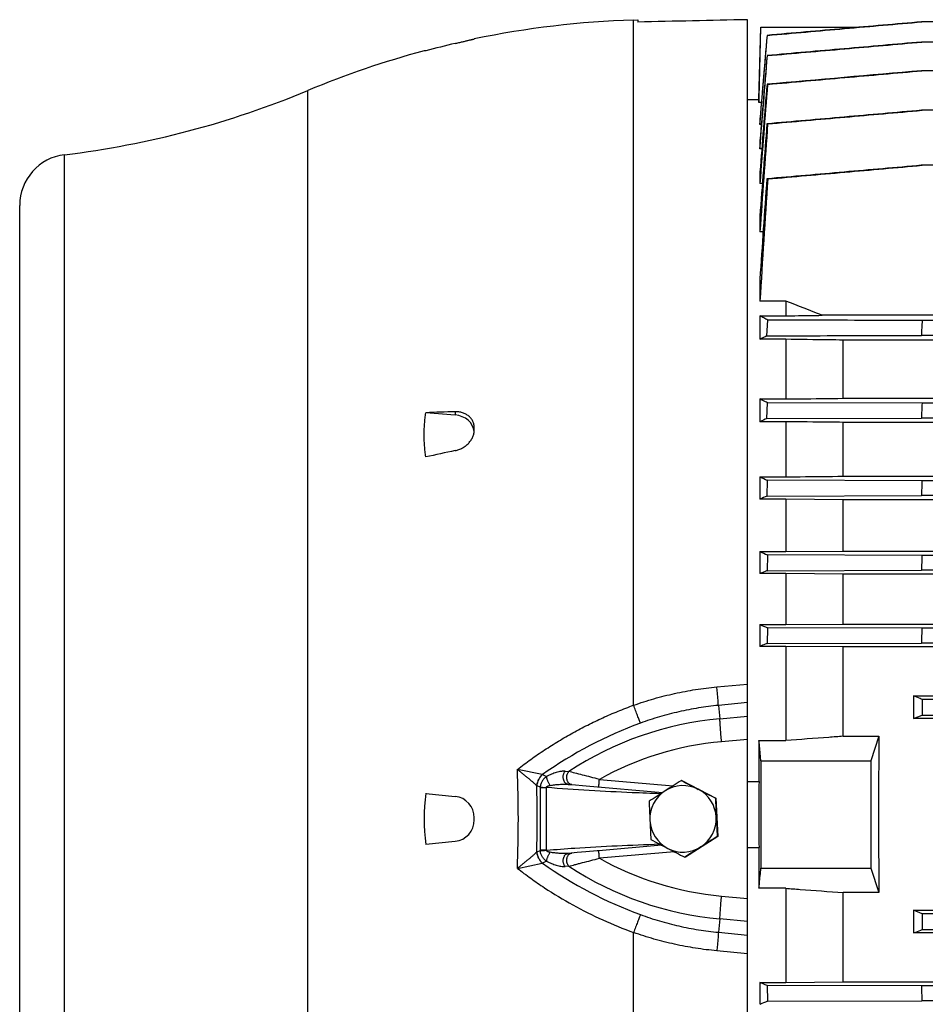
# Model space of a CAD drawing. Units: millimetres. Extents: x -2169 to 2513, y -777 to 1320.
# Drawn here: x 317 to 494, y 1069 to 1262 of the extents above; entities that cross this region are included whole.
import ezdxf

# ---------------------------------------------------------------- set-up
doc = ezdxf.new("R2010")
doc.units = ezdxf.units.MM
doc.header["$LTSCALE"] = 19.36
doc.layers.get('0').update_dxf_attribs({"linetype": 'CONTINUOUS'})

msp = doc.modelspace()

# ---------------------------------------------------------------- linework, layer by layer
at = {"color": 7, "linetype": 'CONTINUOUS'}
for p, q in [((436.93, 1262.05), (437.74, 1262.07)), ((437.74, 1262.07), (437.74, 1261.65)), ((459.24, 941.32), (459.24, 1262.12)), ((735.49, 1261.7), (493.29, 1261.7)), ((461.46, 1246.49), (461.83, 1260.64)), ((461.83, 1260.64), (481.12, 1260.64)), ((481.12, 1260.64), (483.18, 1260.82)), ((463.06, 1259.06), (463.11, 1259.05)), ((396.26, 1256.03), (395.91, 1256.02)), ((735.5, 1257.75), (493.28, 1257.75)), ((463.05, 1255.11), (463.13, 1255.09)), ((735.5, 1252.13), (493.27, 1252.13)), ((463.15, 1249.47), (463.04, 1249.49)), ((459.24, 1246.49), (461.47, 1246.49)), ((461.47, 1246.49), (461.47, 1245.89)), ((461.92, 1245.89), (461.47, 1245.89)), ((735.51, 1244.4), (493.26, 1244.4)), ((461.65, 1242.72), (461.65, 1241.62)), ((461.91, 1241.62), (461.65, 1241.62)), ((463.16, 1241.73), (463.03, 1241.75)), ((461.65, 1238.48), (461.65, 1236.86)), ((462.02, 1236.86), (461.65, 1236.86)), ((735.52, 1233.63), (493.25, 1233.63)), ((461.65, 1232.32), (461.65, 1230.08)), ((463.18, 1230.96), (463.02, 1230.99)), ((462.13, 1230.08), (461.65, 1230.08)), ((316.74, 985.78), (316.74, 1225.78)), ((461.65, 1223.68), (461.65, 1220.63)), ((462.29, 1220.63), (461.65, 1220.63)), ((461.65, 1211.34), (461.65, 1207.06)), ((466.73, 1207.06), (461.65, 1207.06)), ((466.73, 1207.06), (466.73, 1204.19)), ((461.65, 1204.19), (461.65, 1199.59)), ((461.65, 1204.19), (466.73, 1204.19)), ((754.93, 1204.29), (473.85, 1204.29)), ((463.02, 1200.27), (463.18, 1203.36)), ((735.37, 1203.26), (493.41, 1203.26)), ((735.52, 1200.37), (493.26, 1200.37)), ((466.73, 1199.59), (461.65, 1199.59)), ((466.73, 1199.59), (466.73, 1187.92)), ((477.93, 1188.05), (477.93, 1199.45)), ((750.85, 1199.45), (477.93, 1199.45)), ((461.65, 1187.92), (461.65, 1183.47)), ((461.65, 1187.92), (466.73, 1187.92)), ((463.03, 1184.1), (463.16, 1187.18)), ((493.39, 1187.09), (463.16, 1187.18)), ((477.93, 1188.05), (750.85, 1188.05)), ((735.38, 1187.09), (493.39, 1187.09)), ((401.98, 1184.78), (396.26, 1185.23)), ((466.73, 1183.47), (461.65, 1183.47)), ((463.03, 1184.1), (493.27, 1184.19)), ((466.73, 1183.47), (466.73, 1172.68)), ((477.93, 1172.81), (477.93, 1183.34)), ((750.85, 1183.34), (477.93, 1183.34)), ((735.52, 1184.19), (493.27, 1184.19)), ((405.74, 1181.88), (405.74, 1182.26)), ((461.65, 1172.68), (461.65, 1168.33)), ((461.65, 1172.68), (466.73, 1172.68)), ((463.04, 1168.92), (463.15, 1172.01)), ((493.38, 1171.91), (463.15, 1172.01)), ((477.93, 1172.81), (750.85, 1172.81)), ((735.4, 1171.91), (493.38, 1171.91)), ((466.73, 1168.33), (461.65, 1168.33)), ((463.04, 1168.92), (493.27, 1169.02)), ((466.73, 1168.33), (466.73, 1158.05)), ((477.93, 1168.21), (466.73, 1168.33)), ((477.93, 1158.17), (477.93, 1168.21)), ((750.85, 1168.21), (477.93, 1168.21)), ((735.51, 1169.02), (493.27, 1169.02)), ((461.65, 1158.05), (461.65, 1153.75)), ((461.65, 1158.05), (466.73, 1158.05)), ((466.73, 1158.05), (477.93, 1158.17)), ((477.93, 1158.17), (750.85, 1158.17)), ((463.13, 1157.41), (463.05, 1154.33)), ((493.36, 1157.32), (463.13, 1157.41)), ((735.42, 1157.32), (493.36, 1157.32)), ((463.05, 1154.33), (493.28, 1154.42)), ((735.5, 1154.42), (493.28, 1154.42)), ((466.73, 1153.75), (461.65, 1153.75)), ((466.73, 1153.75), (466.73, 1143.78)), ((477.93, 1153.64), (466.73, 1153.75)), ((477.93, 1143.89), (477.93, 1153.64)), ((750.85, 1153.64), (477.93, 1153.64)), ((461.65, 1143.78), (461.65, 1139.52)), ((461.65, 1143.78), (466.73, 1143.78)), ((463.11, 1143.17), (463.06, 1140.09)), ((493.35, 1143.08), (463.11, 1143.17)), ((466.73, 1143.78), (477.93, 1143.89)), ((477.93, 1143.89), (750.85, 1143.89)), ((735.43, 1143.08), (493.35, 1143.08)), ((466.73, 1139.52), (461.65, 1139.52)), ((463.06, 1140.09), (493.29, 1140.18)), ((466.73, 1139.52), (466.73, 1121.09)), ((477.93, 1139.42), (466.73, 1139.52)), ((477.93, 1121.93), (477.93, 1139.42)), ((750.85, 1139.42), (477.93, 1139.42)), ((735.49, 1140.18), (493.29, 1140.18)), ((453.22, 1131.6), (459.24, 1132.16)), ((491.73, 1129.83), (491.73, 1125.38)), ((491.73, 1129.83), (737.05, 1129.83)), ((493.44, 1129.14), (493.41, 1126.05)), ((523.68, 1129.04), (493.44, 1129.14)), ((491.73, 1125.38), (493.41, 1126.05)), ((737.05, 1125.38), (491.73, 1125.38)), ((493.41, 1126.05), (523.64, 1126.15)), ((461.47, 1121.09), (461.47, 1113.11)), ((461.47, 1121.09), (466.73, 1121.09)), ((477.93, 1121.93), (484.95, 1121.93)), ((484.95, 1121.93), (483.39, 1117.14)), ((461.84, 1117.14), (483.39, 1117.14)), ((483.39, 1117.14), (483.39, 1096.14)), ((424.12, 1112.53), (424.82, 1112.47)), ((424.13, 1112.53), (424.13, 1112.53)), ((427.67, 1112.22), (442.58, 1110.91)), ((430.13, 1112), (430.13, 1112)), ((446.37, 1113.27), (446.27, 1113.27)), ((446.37, 1113.27), (453.04, 1109.83)), ((459.24, 1113.11), (461.47, 1113.11)), ((396.26, 1110.77), (401.98, 1110.17)), ((453.04, 1109.83), (452.93, 1109.83)), ((453.04, 1109.83), (453.4, 1102.34)), ((405.74, 1105.56), (405.74, 1106)), ((453.4, 1102.34), (447.08, 1098.28)), ((453.4, 1102.34), (453.29, 1102.34)), ((401.98, 1101.38), (396.26, 1100.78)), ((442.41, 1100.63), (430.13, 1099.55)), ((459.24, 1100.18), (461.47, 1100.18)), ((461.47, 1100.18), (461.47, 1092.19)), ((424.12, 1099.02), (424.13, 1099.02)), ((424.13, 1099.02), (424.12, 1099.02)), ((425.9, 1099.18), (424.13, 1099.02)), ((424.82, 1099.08), (424.82, 1099.08)), ((427.57, 1099.33), (425.9, 1099.18)), ((447.08, 1098.28), (446.98, 1098.28)), ((461.84, 1096.14), (483.39, 1096.14)), ((483.39, 1096.14), (484.95, 1091.36)), ((466.73, 1092.19), (461.47, 1092.19)), ((466.73, 1092.19), (466.73, 1073.76)), ((477.93, 1073.87), (477.93, 1091.36)), ((484.95, 1091.36), (477.93, 1091.36)), ((491.73, 1087.9), (491.73, 1083.45)), ((491.73, 1087.9), (737.05, 1087.9)), ((493.41, 1087.23), (491.73, 1087.9)), ((493.41, 1087.23), (493.44, 1084.15)), ((523.64, 1087.14), (493.41, 1087.23)), ((737.05, 1083.45), (491.73, 1083.45)), ((493.44, 1084.15), (523.67, 1084.24)), ((459.24, 1079.39), (453.22, 1079.96)), ((461.65, 1073.76), (461.65, 1069.5)), ((461.65, 1073.76), (466.73, 1073.76)), ((463.06, 1073.19), (463.11, 1070.11)), ((493.29, 1073.1), (463.06, 1073.19)), ((466.73, 1073.76), (477.93, 1073.87)), ((477.93, 1073.87), (750.85, 1073.87)), ((735.49, 1073.1), (493.29, 1073.1)), ((463.11, 1070.11), (493.35, 1070.2)), ((735.43, 1070.2), (493.35, 1070.2))]:
    msp.add_line(p, q, dxfattribs=at)
at = {"color": 9, "linetype": 'CONTINUOUS'}
for p, q in [((436.93, 1128.01), (436.93, 1262.05)), ((373.14, 963.29), (373.14, 1248.26)), ((325.53, 975.85), (325.53, 1235.7)), ((401.98, 1185.43), (401.98, 1184.78)), ((459.24, 1128.53), (453.53, 1127.98)), ((453.53, 1127.98), (453.81, 1125.35)), ((453.81, 1125.35), (459.24, 1125.84)), ((459.24, 1121.33), (454.14, 1120.87)), ((419.05, 1114.46), (414.17, 1115.46)), ((419.1, 1114.45), (419.9, 1114.07)), ((423.53, 1115.1), (424.23, 1115.04)), ((430.23, 1113.5), (444.64, 1112.24)), ((418.63, 1111.96), (418.03, 1112.26)), ((418.63, 1111.91), (418.63, 1099.65)), ((418.63, 1111.91), (419.89, 1111.91)), ((419.89, 1099.65), (419.89, 1111.91)), ((424.13, 1112.53), (424.12, 1112.53)), ((418.03, 1099.3), (418.63, 1099.59)), ((419.89, 1099.65), (418.63, 1099.65)), ((424.12, 1099.02), (424.13, 1099.02)), ((444.9, 1099.34), (430.23, 1098.06)), ((414.17, 1096.09), (419.05, 1097.1)), ((419.9, 1097.48), (419.1, 1097.11)), ((424.23, 1096.51), (423.53, 1096.45)), ((454.14, 1090.68), (459.24, 1090.22)), ((453.81, 1086.2), (453.53, 1083.58)), ((459.24, 1085.72), (453.81, 1086.2)), ((436.93, 951.09), (436.93, 1083.54)), ((453.53, 1083.58), (459.24, 1083.03))]:
    msp.add_line(p, q, dxfattribs=at)
at = {"color": 7, "linetype": 'CONTINUOUS'}
for points in [[(424.82, 1112.47), (424.85, 1112.47), (427.67, 1112.22)], [(430.13, 1099.55), (430.02, 1099.54), (429.9, 1099.53), (429.77, 1099.52), (427.57, 1099.33)]]:
    msp.add_lwpolyline(points, dxfattribs=at)
for centre, radius, start, end in [((442.43, 1082.13), 180, 91.75, 101.7609), ((442.43, 1082.13), 180, 104.976, 112.6396), ((442.47, 1084.26), 177.88, 103.1574, 105.0569), ((303.85, 1414.39), 180, 276.9185, 292.6396), ((8017.77, 657.52), 7577.78, 175.519676, 175.666678), ((7441.37, 701), 6999.27, 175.569028, 175.717427), ((5609.04, 862.47), 5159.83, 175.7848, 176.01969), ((326.74, 1225.78), 10, 96.9185, 180), ((5082.64, 899.11), 4631.53, 175.89083, 176.13454), ((4134.67, 983.64), 3679.8, 176.1462, 176.51915), ((-64.74, -167.52), 1473.75, 68.5646, 68.86149), ((1293.91, 1159.75), 801.68, 176.88859, 177.09592), ((489.27, 1146.16), 60.14, 115.8803, 117.34), ((1232.1, 1153.56), 739.47, 177.40143, 177.62611), ((410.35, 861.07), 324.46, 91.4784, 92.4889), ((509.57, 1080.74), 113.35, 114.2418, 115.0075), ((472.82, 837.08), 348.02, 101.7442, 102.7076), ((518.26, 1295.62), 135.35, 245.2761, 245.9704), ((1216.1, 1145.26), 723.21, 177.88807, 178.11773), ((546.46, 974.26), 211.78, 113.197, 113.6054), ((558.1, 1379.91), 241.91, 246.5048, 246.8859), ((1229.56, 1136.25), 736.5, 178.3602, 178.58566), ((625.97, 761.2), 425.56, 112.5097, 112.7131), ((643.32, 1578.6), 471.25, 247.3245, 247.5172), ((1268.48, 1127.17), 775.3, 178.82405, 179.03819), ((6356.52, 1106.64), 5894.69, 179.897941, 180.102059), ((960.06, 306.23), 956.71, 122.48223, 122.70769), ((446.6, 1105.78), 6.5, 62.7023, 122.7209), ((919.98, 2022.96), 1025.64, 242.49182, 242.70065), ((446.6, 1105.78), 6.5, 2.7056, 62.6975), ((966.85, 2114.32), 1128.31, 242.7135, 242.90471), ((1259.73, 1106.64), 798.28, 179.53592, 180.46408), ((432.19, 1105.78), 36.28, 172.0844, 187.9156), ((401.54, 1106), 4.2, 0, 84), ((913.75, 378.77), 870.65, 122.72283, 122.96889), ((446.61, 1105.78), 6.5, 122.7252, 182.7139), ((943.97, 1129.21), 491.41, 182.2596, 182.6971), ((930.98, 1128.59), 491.41, 182.2596, 182.6971), ((446.6, 1105.78), 6.5, 302.7252, 2.7139), ((944.52, 1129.46), 491.98, 182.7233, 183.1604), ((401.54, 1105.56), 4.2, 276, 360), ((446.61, 1105.78), 6.5, 182.7056, 242.6975), ((931.54, 1128.84), 491.98, 182.7233, 183.1604), ((929.07, 354.74), 886.16, 122.47326, 122.71667), ((948.58, 2078.07), 1100.72, 242.49894, 242.69353), ((446.6, 1105.77), 6.5, 242.7023, 302.7209), ((922.78, 2028.58), 1044.92, 242.70587, 242.91234), ((955.43, 314.14), 934.56, 122.73124, 122.96048), ((1588.84, 1094.4), 1095.76, 181.11409, 181.26561), ((632.67, 660.29), 443.5, 112.4768, 112.6815)]:
    msp.add_arc(centre, radius, start, end, dxfattribs=at)
at = {"color": 9, "linetype": 'CONTINUOUS'}
for centre, radius, start, end in [((459.67, 1060.92), 64.7, 95.197, 123.218), ((466.36, 1047.64), 81.83, 110.078, 125.2737), ((459.53, 1060.92), 60.2, 95.1371, 119.1364), ((173.01, 1105.78), 241.35, 357.6997, 2.3003), ((419.33, 1115.83), 1.4, 258.4267, 260.3583), ((167.37, 1105.78), 250.69, 358.5119, 1.4881), ((418.96, 1114.17), 2.12, 242.2131, 243.8878), ((422.91, 1111.91), 4.28, 179.2077, 180.0003), ((420.58, 1111.99), 0.701, 185.1087, 187.0743), ((418.96, 1097.38), 2.13, 116.1146, 117.7845), ((422.91, 1099.65), 4.28, 179.9997, 180.7923), ((420.58, 1099.56), 0.701, 172.9257, 174.8913), ((459.53, 1150.64), 60.2, 240.8637, 264.8627), ((419.33, 1095.72), 1.4, 99.6417, 101.5733), ((466.36, 1163.91), 81.83, 234.7263, 249.922), ((459.67, 1150.64), 64.7, 236.782, 264.803)]:
    msp.add_arc(centre, radius, start, end, dxfattribs=at)
at = {"color": 7, "linetype": 'CONTINUOUS'}
for centre, major_axis, ratio, start_param, end_param in [((789.54, 1105.78), (1589.33, 0), 0.100566, 1.780147, 1.793997), ((401.54, 1181.16), (4.2, 0.22), 0.865433, 0.045447, 1.420876), ((496.86, 1106.64), (0, 137), 0.087489, 1.458999, 1.682593)]:
    msp.add_ellipse(centre, major_axis=major_axis, ratio=ratio, start_param=start_param, end_param=end_param, dxfattribs=at)
for points, knots in [([(493.29, 1261.7), (490.77, 1261.48), (485.73, 1261.04), (478.17, 1260.38), (470.61, 1259.72), (465.58, 1259.28), (463.06, 1259.06)], [0, 0, 0, 0, 0.25, 0.5, 0.75, 1, 1, 1, 1]), ([(463.11, 1259.05), (465.63, 1259.27), (470.67, 1259.71), (478.23, 1260.38), (485.79, 1261.04), (490.83, 1261.48), (493.35, 1261.7)], [0, 0, 0, 0, 0.25, 0.5, 0.75, 1, 1, 1, 1]), ([(401.98, 1257.47), (402.23, 1257.52), (402.59, 1257.61), (403.08, 1257.72), (403.42, 1257.81), (403.76, 1257.88), (404.07, 1257.96), (404.36, 1258.03), (404.63, 1258.09), (404.88, 1258.15), (405.07, 1258.19), (405.2, 1258.23), (405.29, 1258.25), (405.38, 1258.27), (405.45, 1258.28), (405.52, 1258.3), (405.57, 1258.31), (405.62, 1258.32), (405.65, 1258.33), (405.67, 1258.34), (405.68, 1258.34), (405.7, 1258.34), (405.71, 1258.35), (405.72, 1258.35), (405.72, 1258.35), (405.73, 1258.35), (405.73, 1258.35), (405.73, 1258.35), (405.74, 1258.35), (405.74, 1258.35), (405.74, 1258.35), (405.74, 1258.35), (405.74, 1258.35), (405.74, 1258.35), (405.74, 1258.35)], [0, 0, 0, 0, 0.197816, 0.293431, 0.38583, 0.474261, 0.557989, 0.6363, 0.708508, 0.773962, 0.832057, 0.858169, 0.882238, 0.904204, 0.924014, 0.941616, 0.956968, 0.970029, 0.97569, 0.980766, 0.985254, 0.98915, 0.992453, 0.99516, 0.996289, 0.997268, 0.998098, 0.998778, 0.999308, 0.999688, 0.999822, 0.999918, 0.999977, 1, 1, 1, 1]), ([(493.28, 1257.75), (490.76, 1257.53), (485.72, 1257.09), (478.16, 1256.43), (470.6, 1255.77), (465.57, 1255.33), (463.05, 1255.11)], [0, 0, 0, 0, 0.25, 0.5, 0.75, 1, 1, 1, 1]), ([(463.13, 1255.09), (465.65, 1255.31), (470.69, 1255.76), (478.25, 1256.42), (485.8, 1257.08), (490.84, 1257.53), (493.36, 1257.75)], [0, 0, 0, 0, 0.25, 0.5, 0.75, 1, 1, 1, 1]), ([(463.15, 1249.47), (465.66, 1249.69), (470.7, 1250.13), (478.26, 1250.8), (485.82, 1251.46), (490.86, 1251.91), (493.38, 1252.13)], [0, 0, 0, 0, 0.25, 0.5, 0.75, 1, 1, 1, 1]), ([(493.26, 1244.4), (488.22, 1243.95), (478.15, 1243.07), (468.07, 1242.19), (463.03, 1241.75)], [0, 0, 0, 0, 0.5, 1, 1, 1, 1]), ([(463.16, 1241.73), (465.68, 1241.95), (470.72, 1242.4), (478.28, 1243.06), (485.84, 1243.73), (490.87, 1244.17), (493.39, 1244.4)], [0, 0, 0, 0, 0.25, 0.5, 0.75, 1, 1, 1, 1]), ([(493.25, 1233.63), (490.73, 1233.41), (485.7, 1232.97), (478.14, 1232.31), (470.58, 1231.65), (465.54, 1231.21), (463.02, 1230.99)], [0, 0, 0, 0, 0.25, 0.5, 0.75, 1, 1, 1, 1]), ([(463.18, 1230.96), (468.22, 1231.41), (475.78, 1232.07), (485.85, 1232.96), (490.89, 1233.41), (493.41, 1233.63)], [0, 0, 0, 0, 0.5, 0.75, 1, 1, 1, 1]), ([(463.18, 1203.36), (462.92, 1203.49), (462.41, 1203.77), (461.9, 1204.05), (461.65, 1204.19)], [0, 0, 0, 0, 0.509776, 1, 1, 1, 1]), ([(466.73, 1204.19), (467.33, 1204.2), (469.7, 1204.23), (472.07, 1204.26), (473.85, 1204.29)], [0, 0, 0, 0, 0.250188, 1, 1, 1, 1]), ([(493.41, 1203.26), (490.89, 1203.27), (480.82, 1203.3), (470.74, 1203.33), (463.18, 1203.36)], [0, 0, 0, 0, 0.249993, 1, 1, 1, 1]), ([(463.02, 1200.27), (465.54, 1200.28), (475.62, 1200.31), (485.7, 1200.34), (493.26, 1200.37)], [0, 0, 0, 0, 0.250007, 1, 1, 1, 1]), ([(477.93, 1199.45), (477, 1199.46), (473.26, 1199.51), (469.53, 1199.55), (466.73, 1199.59)], [0, 0, 0, 0, 0.249841, 1, 1, 1, 1]), ([(463.16, 1187.18), (463.03, 1187.24), (462.53, 1187.48), (462.02, 1187.73), (461.65, 1187.92)], [0, 0, 0, 0, 0.254201, 1, 1, 1, 1]), ([(466.73, 1187.92), (467.67, 1187.93), (471.4, 1187.97), (475.13, 1188.02), (477.93, 1188.05)], [0, 0, 0, 0, 0.250127, 1, 1, 1, 1]), ([(396.26, 1176.58), (396.2, 1176.93), (396.1, 1177.65), (395.96, 1179.09), (395.88, 1180.9), (395.96, 1182.71), (396.1, 1184.15), (396.2, 1184.87), (396.26, 1185.23)], [0, 0, 0, 0, 0.124959, 0.249834, 0.499482, 0.749391, 0.87459, 1, 1, 1, 1]), ([(405.74, 1182.26), (405.74, 1182.37), (405.73, 1182.59), (405.67, 1182.92), (405.58, 1183.24), (405.46, 1183.54), (405.3, 1183.83), (405.11, 1184.1), (404.89, 1184.35), (404.56, 1184.66), (404.08, 1184.98), (403.54, 1185.2), (403.08, 1185.33), (402.72, 1185.39), (402.35, 1185.43), (402.1, 1185.43), (401.98, 1185.43)], [0, 0, 0, 0, 0.060852, 0.121097, 0.180922, 0.240536, 0.300157, 0.360003, 0.42027, 0.481133, 0.605062, 0.73274, 0.798141, 0.864521, 0.931831, 1, 1, 1, 1]), ([(477.93, 1183.34), (477, 1183.36), (473.26, 1183.4), (469.53, 1183.44), (466.73, 1183.47)], [0, 0, 0, 0, 0.24993, 1, 1, 1, 1]), ([(401.98, 1177.82), (402.23, 1177.87), (402.73, 1178.01), (403.44, 1178.34), (404.09, 1178.76), (404.65, 1179.28), (405.12, 1179.87), (405.42, 1180.41), (405.58, 1180.85), (405.67, 1181.19), (405.73, 1181.54), (405.74, 1181.76), (405.74, 1181.88)], [0, 0, 0, 0, 0.129934, 0.26051, 0.390555, 0.518907, 0.644537, 0.766682, 0.826388, 0.885143, 0.942987, 1, 1, 1, 1]), ([(466.73, 1172.68), (467.66, 1172.69), (471.4, 1172.73), (475.13, 1172.78), (477.93, 1172.81)], [0, 0, 0, 0, 0.250062, 1, 1, 1, 1]), ([(463.06, 1140.09), (462.94, 1140.04), (462.47, 1139.86), (462, 1139.66), (461.65, 1139.52)], [0, 0, 0, 0, 0.250317, 1, 1, 1, 1]), ([(493.44, 1129.14), (493.3, 1129.19), (492.73, 1129.43), (492.16, 1129.66), (491.73, 1129.83)], [0, 0, 0, 0, 0.250388, 1, 1, 1, 1]), ([(461.84, 1117.14), (461.81, 1117.47), (461.69, 1118.79), (461.56, 1120.1), (461.47, 1121.09)], [0, 0, 0, 0, 0.25001, 1, 1, 1, 1]), ([(477.93, 1121.93), (476.99, 1121.86), (473.26, 1121.58), (469.53, 1121.3), (466.73, 1121.09)], [0, 0, 0, 0, 0.249978, 1, 1, 1, 1]), ([(461.47, 1092.19), (461.5, 1092.52), (461.62, 1093.84), (461.75, 1095.15), (461.84, 1096.14)], [0, 0, 0, 0, 0.24999, 1, 1, 1, 1]), ([(466.73, 1092.19), (467.66, 1092.12), (471.4, 1091.84), (475.13, 1091.57), (477.93, 1091.36)], [0, 0, 0, 0, 0.250021, 1, 1, 1, 1]), ([(491.73, 1083.45), (491.87, 1083.51), (492.44, 1083.74), (493.02, 1083.97), (493.44, 1084.15)], [0, 0, 0, 0, 0.249586, 1, 1, 1, 1]), ([(463.06, 1073.19), (462.94, 1073.24), (462.47, 1073.43), (462, 1073.62), (461.65, 1073.76)], [0, 0, 0, 0, 0.250316, 1, 1, 1, 1])]:
    msp.add_open_spline(points, degree=3, knots=knots, dxfattribs=at)
for points in [[(461.47, 1245.89), (461.59, 1250.81), (461.72, 1255.72), (461.84, 1260.64)], [(463.06, 1259.06), (462.59, 1253.62), (462.12, 1248.17), (461.65, 1242.72)], [(461.65, 1241.62), (462.14, 1247.43), (462.62, 1253.24), (463.11, 1259.05)], [(463.05, 1255.11), (462.58, 1249.56), (462.11, 1244.02), (461.65, 1238.48)], [(461.65, 1236.86), (462.14, 1242.94), (462.63, 1249.02), (463.13, 1255.09)], [(493.27, 1252.13), (483.19, 1251.25), (473.11, 1250.37), (463.04, 1249.49)], [(463.04, 1249.49), (462.57, 1243.77), (462.11, 1238.04), (461.65, 1232.32)]]:
    msp.add_open_spline(points, degree=3, dxfattribs=at)
at = {"color": 9, "linetype": 'CONTINUOUS'}
for points, knots in [([(436.93, 1128.01), (438.25, 1128.47), (440.9, 1129.32), (444.95, 1130.35), (449.06, 1131.12), (451.83, 1131.47), (453.22, 1131.6)], [0, 0, 0, 0, 0.25013, 0.499546, 0.749181, 1, 1, 1, 1]), ([(453.53, 1127.98), (453.52, 1128.2), (453.48, 1128.71), (453.41, 1129.56), (453.32, 1130.54), (453.26, 1131.24), (453.22, 1131.6)], [0, 0, 0, 0, 0.185966, 0.422362, 0.698206, 1, 1, 1, 1]), ([(414.17, 1115.46), (415.03, 1116.13), (416.78, 1117.43), (419.47, 1119.28), (422.23, 1121.01), (425.05, 1122.64), (427.93, 1124.16), (430.87, 1125.56), (433.87, 1126.85), (435.9, 1127.64), (436.93, 1128.01)], [0, 0, 0, 0, 0.125267, 0.250443, 0.375241, 0.499827, 0.624406, 0.749168, 0.874302, 1, 1, 1, 1]), ([(438.26, 1124.5), (438.22, 1124.6), (438.14, 1124.82), (437.95, 1125.31), (437.67, 1126.02), (437.31, 1126.98), (437.06, 1127.66), (436.93, 1128.01)], [0, 0, 0, 0, 0.085713, 0.185565, 0.422237, 0.698455, 1, 1, 1, 1]), ([(453.53, 1127.98), (452.23, 1127.85), (449.63, 1127.52), (445.78, 1126.77), (441.98, 1125.77), (439.5, 1124.95), (438.26, 1124.5)], [0, 0, 0, 0, 0.250526, 0.500029, 0.749525, 1, 1, 1, 1]), ([(454.14, 1120.87), (454.1, 1121.32), (454.03, 1122.18), (453.95, 1123.23), (453.89, 1124), (453.86, 1124.51), (453.83, 1124.95), (453.82, 1125.23), (453.81, 1125.35)], [0, 0, 0, 0, 0.29885, 0.577262, 0.702811, 0.816375, 0.915986, 1, 1, 1, 1]), ([(414.17, 1115.46), (414.26, 1115.39), (414.45, 1115.24), (414.81, 1114.95), (415.26, 1114.59), (415.78, 1114.16), (416.28, 1113.75), (416.76, 1113.35), (417.2, 1112.97), (417.6, 1112.62), (417.85, 1112.39), (417.97, 1112.29)], [0, 0, 0, 0, 0.071739, 0.14291, 0.283094, 0.419599, 0.551318, 0.676937, 0.795007, 0.903531, 1, 1, 1, 1]), ([(417.97, 1112.29), (418, 1112.49), (418.09, 1112.89), (418.32, 1113.47), (418.64, 1114), (418.91, 1114.31), (419.05, 1114.46)], [0, 0, 0, 0, 0.248072, 0.499245, 0.750809, 1, 1, 1, 1]), ([(418.03, 1112.26), (418.05, 1112.46), (418.14, 1112.87), (418.36, 1113.45), (418.68, 1113.99), (418.95, 1114.31), (419.1, 1114.45)], [0, 0, 0, 0, 0.248644, 0.5, 0.751356, 1, 1, 1, 1]), ([(419.9, 1114.07), (419.81, 1114.01), (419.64, 1113.88), (419.41, 1113.67), (419.19, 1113.43), (419.01, 1113.17), (418.86, 1112.89), (418.74, 1112.59), (418.66, 1112.28), (418.63, 1112.07), (418.63, 1111.96)], [0, 0, 0, 0, 0.125424, 0.250599, 0.375561, 0.500375, 0.625143, 0.749949, 0.874876, 1, 1, 1, 1]), ([(423.53, 1115.1), (423.46, 1115.11), (423.33, 1115.11), (423.13, 1115.1), (422.92, 1115.08), (422.62, 1115.04), (422.25, 1114.97), (421.62, 1114.8), (420.83, 1114.52), (420.21, 1114.23), (419.9, 1114.07)], [0, 0, 0, 0, 0.050964, 0.104477, 0.160205, 0.217824, 0.33771, 0.462803, 0.725018, 1, 1, 1, 1]), ([(420.6, 1112.32), (420.55, 1112.4), (420.45, 1112.54), (420.33, 1112.77), (420.21, 1113.01), (420.1, 1113.24), (420.02, 1113.48), (419.96, 1113.69), (419.92, 1113.86), (419.9, 1113.99), (419.9, 1114.05), (419.9, 1114.07)], [0, 0, 0, 0, 0.134204, 0.273569, 0.414106, 0.551754, 0.682539, 0.80285, 0.909444, 0.956851, 1, 1, 1, 1]), ([(424.12, 1112.53), (424.07, 1112.54), (423.97, 1112.56), (423.81, 1112.62), (423.67, 1112.71), (423.54, 1112.83), (423.42, 1112.97), (423.29, 1113.19), (423.2, 1113.45), (423.16, 1113.72), (423.14, 1113.93), (423.15, 1114.15), (423.18, 1114.36), (423.24, 1114.56), (423.34, 1114.82), (423.44, 1115), (423.53, 1115.1)], [0, 0, 0, 0, 0.051397, 0.103666, 0.157502, 0.21345, 0.271922, 0.333, 0.461907, 0.529308, 0.597935, 0.667136, 0.736239, 0.804632, 0.871771, 1, 1, 1, 1]), ([(424.82, 1112.47), (424.76, 1112.48), (424.66, 1112.5), (424.51, 1112.56), (424.36, 1112.65), (424.23, 1112.77), (424.12, 1112.91), (424.02, 1113.07), (423.94, 1113.26), (423.89, 1113.45), (423.85, 1113.66), (423.84, 1113.87), (423.85, 1114.09), (423.88, 1114.3), (423.94, 1114.51), (424.04, 1114.76), (424.14, 1114.94), (424.23, 1115.04)], [0, 0, 0, 0, 0.05122, 0.103326, 0.157027, 0.212882, 0.271308, 0.332387, 0.395936, 0.461645, 0.529137, 0.597862, 0.667156, 0.736333, 0.804768, 0.87191, 1, 1, 1, 1]), ([(430.23, 1113.5), (429.67, 1113.64), (428.57, 1113.92), (426.98, 1114.34), (425.54, 1114.71), (424.63, 1114.94), (424.23, 1115.04)], [0, 0, 0, 0, 0.279447, 0.549116, 0.796315, 1, 1, 1, 1]), ([(430.13, 1112), (430.13, 1112), (430.13, 1112.01), (430.13, 1112.01), (430.13, 1112.02), (430.13, 1112.03), (430.13, 1112.05), (430.13, 1112.07), (430.13, 1112.09), (430.13, 1112.13), (430.13, 1112.18), (430.13, 1112.26), (430.14, 1112.35), (430.15, 1112.44), (430.15, 1112.55), (430.16, 1112.67), (430.17, 1112.8), (430.18, 1112.98), (430.2, 1113.21), (430.22, 1113.4), (430.23, 1113.5)], [0, 0, 0, 0, 0.001764, 0.005608, 0.011756, 0.020231, 0.031028, 0.044131, 0.05952, 0.077177, 0.119145, 0.169571, 0.227937, 0.293717, 0.366345, 0.445075, 0.529119, 0.61769, 0.805074, 1, 1, 1, 1]), ([(418.63, 1111.96), (418.7, 1111.96), (418.88, 1111.95), (419.17, 1111.94), (419.52, 1111.94), (419.76, 1111.93), (419.88, 1111.93)], [0, 0, 0, 0, 0.183833, 0.422459, 0.700495, 1, 1, 1, 1]), ([(419.88, 1111.93), (419.88, 1111.94), (419.88, 1111.96), (419.89, 1111.99), (419.9, 1112.04), (419.94, 1112.08), (419.98, 1112.12), (420.02, 1112.15), (420.09, 1112.19), (420.17, 1112.22), (420.27, 1112.26), (420.38, 1112.28), (420.49, 1112.31), (420.56, 1112.32), (420.6, 1112.32)], [0, 0, 0, 0, 0.031633, 0.063217, 0.125998, 0.188544, 0.250978, 0.31333, 0.375653, 0.500292, 0.625007, 0.749845, 0.874851, 1, 1, 1, 1]), ([(442.22, 1110.69), (440.36, 1110.75), (432.91, 1111.04), (425.46, 1111.44), (419.89, 1111.91)], [0, 0, 0, 0, 0.250151, 1, 1, 1, 1]), ([(420.6, 1112.32), (420.89, 1112.37), (421.49, 1112.45), (422.23, 1112.52), (422.82, 1112.55), (423.26, 1112.56), (423.7, 1112.56), (423.98, 1112.55), (424.12, 1112.53)], [0, 0, 0, 0, 0.254772, 0.507243, 0.632408, 0.756597, 0.87945, 1, 1, 1, 1]), ([(419.89, 1099.65), (421.72, 1099.8), (429.07, 1100.35), (436.44, 1100.66), (441.97, 1100.86)], [0, 0, 0, 0, 0.249871, 1, 1, 1, 1]), ([(417.97, 1099.27), (417.85, 1099.16), (417.6, 1098.94), (417.2, 1098.58), (416.76, 1098.21), (416.28, 1097.81), (415.78, 1097.39), (415.26, 1096.96), (414.81, 1096.6), (414.45, 1096.31), (414.26, 1096.16), (414.17, 1096.09)], [0, 0, 0, 0, 0.096497, 0.204992, 0.323026, 0.448681, 0.580383, 0.716905, 0.857089, 0.928261, 1, 1, 1, 1]), ([(419.05, 1097.1), (418.91, 1097.24), (418.64, 1097.56), (418.32, 1098.09), (418.09, 1098.66), (418, 1099.07), (417.97, 1099.27)], [0, 0, 0, 0, 0.249191, 0.500755, 0.751928, 1, 1, 1, 1]), ([(419.1, 1097.11), (418.95, 1097.25), (418.68, 1097.57), (418.36, 1098.1), (418.14, 1098.68), (418.05, 1099.09), (418.03, 1099.3)], [0, 0, 0, 0, 0.248644, 0.5, 0.751356, 1, 1, 1, 1]), ([(418.63, 1099.59), (418.7, 1099.59), (418.88, 1099.6), (419.17, 1099.61), (419.52, 1099.62), (419.76, 1099.62), (419.88, 1099.63)], [0, 0, 0, 0, 0.184018, 0.422459, 0.700516, 1, 1, 1, 1]), ([(419.9, 1097.48), (419.72, 1097.6), (419.48, 1097.81), (419.19, 1098.13), (419.01, 1098.39), (418.86, 1098.67), (418.74, 1098.96), (418.66, 1099.27), (418.63, 1099.48), (418.63, 1099.59)], [0, 0, 0, 0, 0.250383, 0.375376, 0.500228, 0.625038, 0.749882, 0.874841, 1, 1, 1, 1]), ([(420.6, 1099.23), (420.56, 1099.24), (420.49, 1099.25), (420.38, 1099.27), (420.27, 1099.3), (420.17, 1099.33), (420.09, 1099.37), (420.02, 1099.41), (419.98, 1099.44), (419.94, 1099.47), (419.9, 1099.52), (419.89, 1099.56), (419.88, 1099.6), (419.88, 1099.62), (419.88, 1099.63)], [0, 0, 0, 0, 0.125149, 0.250149, 0.374982, 0.499703, 0.624351, 0.686675, 0.749025, 0.811456, 0.874004, 0.936783, 0.968367, 1, 1, 1, 1]), ([(419.9, 1097.48), (419.9, 1097.51), (419.9, 1097.57), (419.92, 1097.69), (419.96, 1097.86), (420.02, 1098.08), (420.1, 1098.31), (420.21, 1098.55), (420.33, 1098.79), (420.45, 1099.01), (420.55, 1099.16), (420.6, 1099.23)], [0, 0, 0, 0, 0.043149, 0.090556, 0.19715, 0.317461, 0.448246, 0.585894, 0.726431, 0.865796, 1, 1, 1, 1]), ([(424.12, 1099.02), (423.98, 1099.01), (423.7, 1098.99), (423.26, 1098.99), (422.82, 1099), (422.23, 1099.04), (421.49, 1099.1), (420.89, 1099.18), (420.6, 1099.23)], [0, 0, 0, 0, 0.12054, 0.243403, 0.367592, 0.492756, 0.745228, 1, 1, 1, 1]), ([(423.53, 1096.45), (423.44, 1096.56), (423.34, 1096.73), (423.24, 1096.99), (423.18, 1097.2), (423.15, 1097.41), (423.14, 1097.62), (423.16, 1097.84), (423.2, 1098.11), (423.29, 1098.36), (423.42, 1098.58), (423.54, 1098.73), (423.67, 1098.84), (423.81, 1098.93), (423.97, 1098.99), (424.07, 1099.02), (424.12, 1099.02)], [0, 0, 0, 0, 0.128229, 0.195368, 0.263761, 0.332864, 0.402065, 0.470692, 0.538093, 0.667, 0.728078, 0.78655, 0.842498, 0.896334, 0.948603, 1, 1, 1, 1]), ([(424.23, 1096.51), (424.14, 1096.61), (424.04, 1096.79), (423.94, 1097.05), (423.88, 1097.25), (423.85, 1097.46), (423.84, 1097.68), (423.85, 1097.89), (423.89, 1098.1), (423.94, 1098.3), (424.02, 1098.48), (424.12, 1098.65), (424.23, 1098.79), (424.36, 1098.91), (424.51, 1099), (424.66, 1099.06), (424.76, 1099.08), (424.82, 1099.08)], [0, 0, 0, 0, 0.12809, 0.195232, 0.263667, 0.332844, 0.402138, 0.470863, 0.538355, 0.604064, 0.667613, 0.728692, 0.787118, 0.842973, 0.896674, 0.94878, 1, 1, 1, 1]), ([(424.23, 1096.51), (424.63, 1096.62), (425.28, 1096.78), (426.18, 1097.02), (427.22, 1097.28), (428.57, 1097.63), (429.67, 1097.91), (430.23, 1098.06)], [0, 0, 0, 0, 0.203686, 0.323418, 0.450883, 0.720553, 1, 1, 1, 1]), ([(430.23, 1098.06), (430.22, 1098.16), (430.2, 1098.35), (430.18, 1098.58), (430.17, 1098.76), (430.16, 1098.88), (430.15, 1099), (430.15, 1099.11), (430.14, 1099.21), (430.13, 1099.3), (430.13, 1099.37), (430.13, 1099.43), (430.13, 1099.46), (430.13, 1099.49), (430.13, 1099.51), (430.13, 1099.52), (430.13, 1099.53), (430.13, 1099.54), (430.13, 1099.55), (430.13, 1099.55), (430.13, 1099.55)], [0, 0, 0, 0, 0.194926, 0.382309, 0.470879, 0.554924, 0.633653, 0.706281, 0.772062, 0.830427, 0.880854, 0.922822, 0.940478, 0.955868, 0.968971, 0.979768, 0.988244, 0.994392, 0.998236, 1, 1, 1, 1]), ([(414.17, 1096.09), (415.03, 1095.43), (416.77, 1094.13), (420.35, 1091.67), (425.01, 1088.86), (430.85, 1085.93), (434.89, 1084.29), (436.93, 1083.54)], [0, 0, 0, 0, 0.124742, 0.249609, 0.499578, 0.749768, 1, 1, 1, 1]), ([(419.9, 1097.48), (420.21, 1097.32), (420.68, 1097.11), (421.32, 1096.86), (421.79, 1096.71), (422.25, 1096.59), (422.69, 1096.5), (423.12, 1096.45), (423.39, 1096.44), (423.53, 1096.45)], [0, 0, 0, 0, 0.274988, 0.407954, 0.537288, 0.662381, 0.782271, 0.895616, 1, 1, 1, 1]), ([(453.81, 1086.2), (453.82, 1086.33), (453.83, 1086.6), (453.86, 1087.05), (453.89, 1087.55), (453.95, 1088.33), (454.03, 1089.38), (454.1, 1090.24), (454.14, 1090.68)], [0, 0, 0, 0, 0.084014, 0.183625, 0.297189, 0.422738, 0.70115, 1, 1, 1, 1]), ([(438.26, 1087.05), (438.22, 1086.95), (438.14, 1086.74), (437.95, 1086.25), (437.67, 1085.53), (437.31, 1084.58), (437.06, 1083.9), (436.93, 1083.54)], [0, 0, 0, 0, 0.085713, 0.185565, 0.422237, 0.698455, 1, 1, 1, 1]), ([(438.26, 1087.05), (439.5, 1086.6), (441.98, 1085.78), (445.78, 1084.79), (449.63, 1084.04), (452.23, 1083.7), (453.53, 1083.58)], [0, 0, 0, 0, 0.250475, 0.499971, 0.749474, 1, 1, 1, 1]), ([(453.22, 1079.96), (451.83, 1080.09), (449.06, 1080.43), (444.95, 1081.21), (440.9, 1082.23), (438.25, 1083.08), (436.93, 1083.54)], [0, 0, 0, 0, 0.250819, 0.500454, 0.74987, 1, 1, 1, 1]), ([(453.53, 1083.58), (453.52, 1083.35), (453.48, 1082.84), (453.41, 1082), (453.32, 1081.02), (453.26, 1080.32), (453.22, 1079.96)], [0, 0, 0, 0, 0.185966, 0.422362, 0.698206, 1, 1, 1, 1])]:
    msp.add_open_spline(points, degree=3, knots=knots, dxfattribs=at)

doc.saveas('drawing.dxf')
